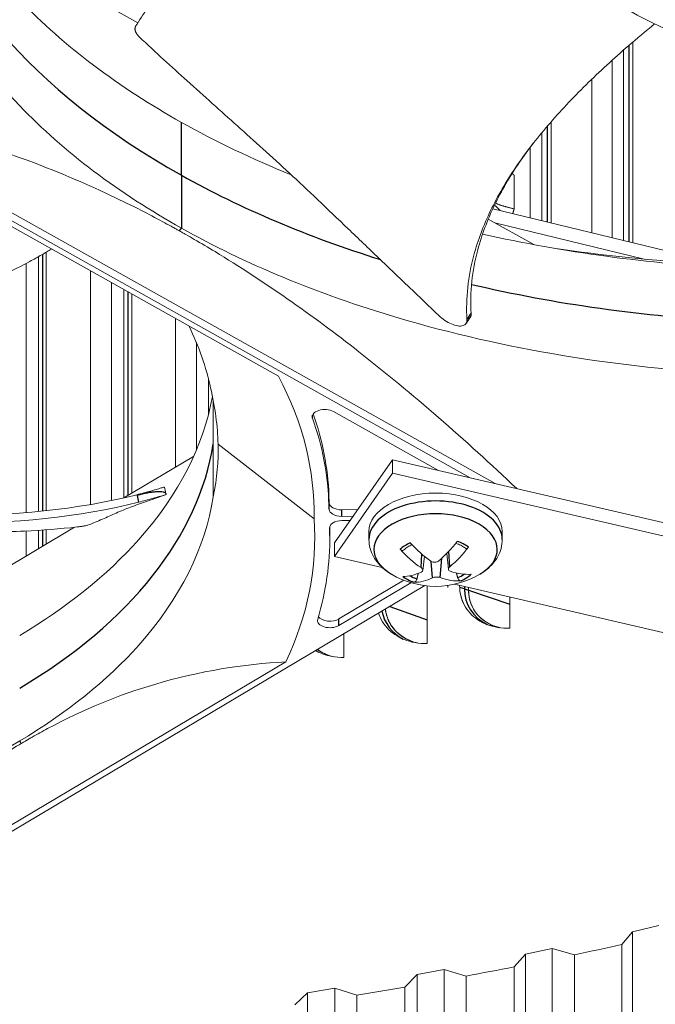
# Model space of a CAD drawing. Units: inches. Extents: x -48.4 to 34.4, y -12.5 to 35.4.
# Drawn here: x -27.7 to -26.1, y 16.1 to 18.5 of the extents above; entities that cross this region are included whole.
import ezdxf

# ---------------------------------------------------------------- set-up
doc = ezdxf.new("R2010")
doc.units = ezdxf.units.IN
doc.header["$MEASUREMENT"] = 0
doc.layers.add('Visible (ANSI)', color=7, linetype='Continuous', lineweight=5)
doc.layers.add('Visible Narrow (ANSI)', color=7, linetype='Continuous')

msp = doc.modelspace()

# ---------------------------------------------------------------- linework, layer by layer
at = {"layer": 'Visible (ANSI)'}
for p, q in [((-27.59648, 18.56995), (-27.37415, 18.44535)), ((-26.57179, 17.3462), (-28.52571, 18.44124)), ((-26.17831, 18.39889), (-26.17831, 17.91362)), ((-26.17816, 18.39902), (-26.17816, 17.91359)), ((-26.20075, 17.91908), (-26.20075, 18.37953)), ((-26.20073, 18.37955), (-26.20073, 17.91907)), ((-26.22885, 18.35456), (-26.22885, 17.92591)), ((-27.03478, 17.59162), (-28.35076, 18.32914)), ((-26.27779, 18.30888), (-26.27779, 17.93781)), ((-28.13163, 18.24023), (-26.51142, 17.33221)), ((-26.376, 18.20599), (-26.376, 17.96168)), ((-26.37585, 18.20616), (-26.37585, 17.96165)), ((-26.39795, 17.96702), (-26.39795, 18.18016)), ((-26.39793, 18.18019), (-26.39793, 17.96702)), ((-27.5607, 18.15121), (-27.5607, 18.15126)), ((-26.42632, 18.14457), (-26.42632, 18.14454)), ((-26.42632, 18.14439), (-26.42632, 17.97392)), ((-26.4652, 17.99581), (-26.4652, 18.07688)), ((-26.51674, 17.9959), (-25.95975, 17.86048)), ((-26.52772, 17.97098), (-26.41795, 17.90946)), ((-26.51175, 17.96203), (-26.15091, 17.8743)), ((-27.59545, 17.89097), (-27.59545, 17.26669)), ((-27.59531, 17.89105), (-27.59531, 17.2667)), ((-27.64371, 17.86407), (-27.64371, 17.2621)), ((-27.61416, 17.26477), (-27.61416, 17.88018)), ((-27.61415, 17.88019), (-27.61415, 17.26477)), ((-27.48879, 17.84606), (-27.48879, 17.28141)), ((-27.43763, 17.81739), (-27.43763, 17.29103)), ((-27.40823, 17.29743), (-27.40823, 17.80091)), ((-27.40822, 17.80091), (-27.40822, 17.29743)), ((-26.95271, 17.8024), (-26.95267, 17.80242)), ((-27.38894, 17.7901), (-27.38894, 17.30874)), ((-27.3888, 17.79002), (-27.3888, 17.30882)), ((-26.86197, 17.76959), (-26.86197, 17.76961)), ((-26.8617, 17.7695), (-26.8617, 17.76952)), ((-27.28351, 17.73102), (-27.28351, 17.37144)), ((-26.58109, 17.71933), (-26.58152, 17.71871)), ((-27.23264, 17.67304), (-27.23264, 17.41347)), ((-26.57287, 17.68658), (-26.57287, 17.6866)), ((-26.47572, 17.66522), (-26.47572, 17.66517)), ((-26.42632, 17.65549), (-26.42632, 17.65543)), ((-26.39795, 17.65017), (-26.39795, 17.65024)), ((-26.39793, 17.65024), (-26.39793, 17.65017)), ((-26.376, 17.64635), (-26.376, 17.64627)), ((-26.37585, 17.64632), (-26.37585, 17.64624)), ((-26.27779, 17.63066), (-26.27779, 17.63055)), ((-26.22885, 17.62387), (-26.22885, 17.62376)), ((-26.20075, 17.62016), (-26.20075, 17.62028)), ((-26.20073, 17.62028), (-26.20073, 17.62016)), ((-26.17831, 17.61758), (-26.17831, 17.61745)), ((-26.17816, 17.61756), (-26.17816, 17.61743)), ((-27.2034, 17.50033), (-27.2034, 17.58434)), ((-27.20339, 17.58429), (-27.20339, 17.50038)), ((-27.19198, 17.53271), (-27.19194, 17.42828)), ((-26.90193, 17.50618), (-26.648, 17.36386)), ((-27.19198, 17.30044), (-27.19194, 17.42828)), ((-27.18043, 17.42736), (-26.94858, 17.24721)), ((-27.40778, 17.29753), (-27.23951, 17.39762)), ((-26.75901, 17.3896), (-26.89873, 17.18868)), ((-25.36701, 17.06693), (-26.75901, 17.3896)), ((-26.75901, 17.35694), (-26.75901, 17.3896)), ((-26.75901, 17.35694), (-26.89873, 17.15602)), ((-25.36701, 17.03427), (-26.75901, 17.35694)), ((-27.30653, 17.30811), (-27.30598, 17.30566)), ((-26.91201, 17.28583), (-26.91248, 17.30403)), ((-26.91201, 17.27003), (-26.91248, 17.28822)), ((-26.8428, 17.2691), (-26.88156, 17.26877)), ((-27.2034, 17.24452), (-27.2034, 17.24525)), ((-27.20339, 17.2453), (-27.20339, 17.24457)), ((-26.85385, 17.2532), (-26.88156, 17.25297)), ((-28.24908, 16.79715), (-27.52706, 17.22659)), ((-26.91038, 17.20684), (-26.91085, 17.22503)), ((-26.91038, 17.22264), (-26.91052, 17.22787)), ((-26.8813, 17.24261), (-26.8611, 17.24278)), ((-27.64371, 17.21753), (-27.64371, 17.15721)), ((-27.61416, 17.17478), (-27.61416, 17.21909)), ((-27.61415, 17.21909), (-27.61415, 17.17479)), ((-27.59545, 17.22033), (-27.59545, 17.18591)), ((-27.59531, 17.22034), (-27.59531, 17.18599)), ((-26.91035, 17.20051), (-26.91035, 17.21632)), ((-26.81587, 17.19708), (-26.81587, 17.21614)), ((-26.49387, 17.19708), (-26.49387, 17.21614)), ((-26.89873, 17.15602), (-26.89873, 17.18868)), ((-27.23264, 17.1584), (-27.23264, 17.15805)), ((-26.89873, 17.15602), (-26.78375, 17.12937)), ((-26.68567, 17.12229), (-26.68198, 17.15665)), ((-26.62406, 17.12504), (-26.62817, 17.1633)), ((-26.68124, 17.08551), (-28.32438, 16.10821)), ((-26.73154, 17.09839), (-26.88862, 17.00496)), ((-26.71473, 17.09258), (-26.88862, 16.98916)), ((-26.67539, 17.08485), (-26.67539, 16.94561)), ((-26.62557, 17.0859), (-26.62557, 17.08075)), ((-26.60915, 17.08889), (-25.73975, 16.88737)), ((-26.59695, 17.08595), (-26.59695, 17.08607)), ((-26.59694, 17.08606), (-26.59694, 17.08592)), ((-26.57551, 17.0811), (-26.57551, 17.07474)), ((-26.57536, 17.08106), (-26.57536, 17.07469)), ((-27.28351, 17.05979), (-27.28351, 17.05968)), ((-26.47572, 17.05797), (-26.47572, 16.98251)), ((-26.87667, 16.96927), (-26.87667, 16.91175)), ((-27.3961, 16.91563), (-27.3961, 16.91563)), ((-27.38557, 16.92677), (-27.38557, 16.92676)), ((-28.29442, 16.14169), (-27.017, 16.90148)), ((-27.48879, 16.82979), (-27.48879, 16.82972)), ((-26.20519, 16.21832), (-26.17954, 16.24963)), ((-26.17954, 16.24963), (-26.1158, 16.26441)), ((-26.17954, 16.24963), (-26.17954, 15.56071)), ((-26.438, 16.19526), (-26.37341, 16.20874)), ((-26.37341, 16.20874), (-26.31908, 16.19404)), ((-26.37341, 16.20874), (-26.37341, 15.51982)), ((-26.20519, 15.53526), (-26.20519, 16.21832)), ((-26.46553, 16.16448), (-26.438, 16.19526)), ((-26.438, 16.19526), (-26.438, 15.50634)), ((-26.31908, 16.19404), (-26.31908, 15.51098)), ((-26.69959, 16.14612), (-26.63422, 16.1583)), ((-26.63422, 16.1583), (-26.58081, 16.1425)), ((-26.63422, 16.1583), (-26.63422, 15.46938)), ((-26.46553, 15.48142), (-26.46553, 16.16448)), ((-26.72896, 16.11592), (-26.69959, 16.14612)), ((-26.69959, 16.14612), (-26.69959, 15.4572)), ((-26.58081, 16.1425), (-26.58081, 15.45945)), ((-26.96398, 16.10229), (-26.89792, 16.11314)), ((-26.89792, 16.11314), (-26.8455, 16.09628)), ((-26.89792, 16.11314), (-26.89792, 15.42422)), ((-26.72896, 15.43286), (-26.72896, 16.11592)), ((-26.99517, 16.07269), (-26.96398, 16.10229)), ((-26.96398, 16.10229), (-26.96398, 15.41337)), ((-26.8455, 16.09628), (-26.8455, 15.41323))]:
    msp.add_line(p, q, dxfattribs=at)
msp.add_arc((-26.65487, 17.29314), 0.2093, 239.37991, 300.62009, dxfattribs=at)
for centre, major_axis, ratio, start_param, end_param in [((-29.00661, 20.39204), (-10.375, 0), 0.5773503, 2.5240622, 7.0879984), ((-29.00661, 20.39204), (-10.35, 0), 0.5773503, 2.5240622, 7.0816398), ((-29.00661, 20.39204), (10.5, 0), 0.5773503, 5.4460647, 8.6393798), ((-29.00661, 20.39204), (10.475, 0), 0.5773503, 5.4525984, 8.6393798), ((-29.00661, 18.04738), (-7.9625, 0), 0.5773503, 5.5140155, 11.7954555), ((-29.00661, 18.04738), (-7.9225, 0), 0.5773503, 5.5140155, 11.7954555), ((-26.65487, 17.94948), (-0.1719, 0), 0.5773503, 3.5804935, 3.7356769), ((-25.67429, 19.36843), (2.58865, 0.05798), 0.5842151, 4.4270673, 4.7149465), ((-28.95643, 17.23066), (2.00783, 0.0441), 0.5706868, 6.259151, 6.5649445), ((-26.92283, 17.49375), (-0.03, 0), 0.5773503, 3.9418584, 6.4848737), ((-28.07456, 17.32589), (1.15759, -0.14588), 0.743202, 0.1247854, 0.3574877), ((-28.07456, 17.34169), (1.15759, -0.14588), 0.743202, 0.1247854, 0.351177), ((-26.65487, 17.21614), (-0.161, 0), 0.5773503, 3.1415927, 6.2831853), ((-26.88201, 17.28609), (-0.03, 0), 0.5773503, 0.0149745, 1.5856639), ((-26.88201, 17.27028), (-0.03, 0), 0.5773503, 0.0149745, 1.5856639), ((-28.9564, 17.22929), (-2.00935, 0.04282), 0.5698397, 2.8888222, 3.1946157), ((-26.88085, 17.22529), (-0.03, 0), 0.5773503, 4.7272565, 6.2979459), ((-28.07001, 17.16504), (1.15633, 0.11712), 0.7489579, 6.2074738, 6.214725), ((-28.07001, 17.14924), (1.15633, 0.11712), 0.7489579, 5.9820227, 6.214725), ((-26.65419, 17.29353), (0.1045, -0.18134), 0.6731275, 5.0087428, 5.3493346), ((-26.65559, 17.29263), (-0.12094, 0.17082), 0.5379291, 1.8102044, 2.1507961), ((-26.65407, 17.29268), (-0.10478, -0.18118), 0.4728561, 0.9347422, 1.275334), ((-26.65562, 17.29348), (0.0863, 0.19068), 0.6120722, 4.0220591, 4.3626508), ((-26.65411, 17.29265), (-0.11408, -0.17547), 0.5114334, 0.3198625, 0.6604542), ((-26.65567, 17.29345), (-0.07633, -0.19488), 0.5734949, 0.2092521, 0.5498438), ((-26.65415, 17.2935), (0.09377, -0.18712), 0.6385679, 5.6875067, 6.0280985), ((-26.65554, 17.2926), (0.13058, -0.16356), 0.5724887, 5.5603341, 5.9009258), ((-26.44662, 17.11306), (-0.13849, -0.07502), 0.7792713, 5.883733, 6.2828905), ((-26.43915, 17.09929), (-0.12548, -0.06798), 0.7792713, 5.883733, 7.0121804), ((-26.91014, 17.01703), (-0.03, 0), 0.5773503, 0.3925234, 2.3710621), ((-26.6461, 17.07572), (-0.14131, -0.06954), 0.7854088, 6.1694726, 6.2829202), ((-26.63927, 17.06183), (-0.12805, -0.06302), 0.7854088, 6.0025213, 7.035853), ((-26.91014, 17.00122), (-0.03, 0), 0.5773503, 6.1112321, 8.6542474), ((-27.24888, 16.96787), (-0.13481, -0.04684), 0.8005492, 6.2296257, 6.2296405), ((-26.84102, 17.02743), (0.13047, 0.05783), 0.7910034, 3.5759948, 3.9172869), ((-29.00661, 20.49687), (7.9225, 0), 0.5773503, 5.0584846, 5.0738087), ((-29.00661, 20.49687), (7.9225, 0), 0.5773503, 5.023578, 5.0389021), ((-29.00661, 20.49687), (7.9225, 0), 0.5773503, 4.9886714, 5.0039955)]:
    msp.add_ellipse(centre, major_axis=major_axis, ratio=ratio, start_param=start_param, end_param=end_param, dxfattribs=at)
for points, knots in [([(-26.18692, 19.05175), (-26.18815, 19.05101), (-26.18939, 19.05027), (-26.19062, 19.04953), (-26.2543, 19.01108), (-26.30499, 18.96548), (-26.33899, 18.91602), (-26.37364, 18.86561), (-26.39091, 18.81127), (-26.38952, 18.75704), (-26.38812, 18.70281), (-26.36805, 18.64878), (-26.33082, 18.59899), (-26.29359, 18.5492), (-26.23923, 18.50371), (-26.17182, 18.46593), (-26.17055, 18.46522), (-26.16927, 18.46451), (-26.16798, 18.4638), (-26.10138, 18.42703), (-26.02241, 18.39777), (-25.93675, 18.37814), (-25.84944, 18.35813), (-25.7553, 18.34816), (-25.66137, 18.34896), (-25.56744, 18.34977), (-25.47385, 18.36135), (-25.38763, 18.38286), (-25.34452, 18.39362), (-25.30324, 18.40682), (-25.26458, 18.42221), (-25.22593, 18.43761), (-25.1899, 18.4552), (-25.15719, 18.47466)], [-2.2541491, -2.2541491, -2.2541491, -2.2541491, -2.2488118, -2.2488118, -2.2488118, -1.9723835, -1.9723835, -1.9723835, -1.6906122, -1.6906122, -1.6906122, -1.4088432, -1.4088432, -1.4088432, -1.1270746, -1.1270746, -1.1270746, -1.1217433, -1.1217433, -1.1217433, -0.8453158, -0.8453158, -0.8453158, -0.5635492, -0.5635492, -0.5635492, -0.2817758, -0.2817758, -0.2817758, -0.1408879, -0.1408879, -0.1408879, 0, 0, 0, 0]), ([(-27.085, 18.7223), (-27.094, 18.7168), (-27.12421, 18.69774), (-27.16263, 18.67077), (-27.1999, 18.64147), (-27.253, 18.59652), (-27.31806, 18.52841), (-27.36183, 18.466), (-27.37944, 18.43669)], [-0.6061816, -0.6061816, -0.6061816, -0.6061816, -0.56704991, -0.47254159, -0.42528743, -0.37803327, -0.18901664, -0.0211877, -0.0211877, -0.0211877, -0.0211877]), ([(-27.26866, 17.94899), (-27.42024, 18.03399), (-27.55307, 18.13348), (-27.65919, 18.24455), (-27.79789, 18.38971), (-27.88448, 18.54821), (-27.9179, 18.70794)], [-2.7936965, -2.7936965, -2.7936965, -2.7936965, -2.0638841, -2.0638841, -2.0638841, -1.1100546, -1.1100546, -1.1100546, -1.1100546]), ([(-27.26866, 18.20454), (-27.42024, 18.28953), (-27.55307, 18.38903), (-27.65919, 18.50009), (-27.66889, 18.51024), (-27.67833, 18.52045), (-27.68752, 18.53073)], [-2.7936965, -2.7936965, -2.7936965, -2.7936965, -2.06388411, -2.06388411, -2.06388411, -1.99719988, -1.99719988, -1.99719988, -1.99719988]), ([(-27.37944, 18.43669), (-27.37966, 18.43634), (-27.37985, 18.43597), (-27.38002, 18.43559), (-27.3802, 18.4352), (-27.38035, 18.4348), (-27.38049, 18.43439), (-27.38062, 18.43397), (-27.38073, 18.43354), (-27.38082, 18.4331), (-27.38091, 18.43265), (-27.38098, 18.43219), (-27.38102, 18.43173), (-27.38106, 18.43125), (-27.38108, 18.43077), (-27.38107, 18.43028), (-27.38107, 18.42978), (-27.38104, 18.42928), (-27.38098, 18.42877), (-27.38092, 18.42825), (-27.38084, 18.42773), (-27.38073, 18.4272), (-27.38062, 18.42667), (-27.38049, 18.42614), (-27.38033, 18.4256), (-27.38017, 18.42506), (-27.37998, 18.42451), (-27.37977, 18.42396), (-27.37956, 18.42342), (-27.37933, 18.42287), (-27.37907, 18.42232), (-27.37882, 18.42177), (-27.37853, 18.42122), (-27.37823, 18.42067), (-27.37793, 18.42012), (-27.37761, 18.41958), (-27.37726, 18.41903), (-27.37692, 18.41849), (-27.37656, 18.41796), (-27.37617, 18.41742), (-27.37579, 18.4169), (-27.3754, 18.41637), (-27.37498, 18.41585), (-27.37457, 18.41534), (-27.37414, 18.41484), (-27.37369, 18.41434), (-27.37326, 18.41384), (-27.3728, 18.41336), (-27.37233, 18.41287), (-27.37187, 18.4124), (-27.37139, 18.41194), (-27.37091, 18.41148)], [-0.037237658, -0.037237658, -0.037237658, -0.037237658, -0.035163436, -0.035163436, -0.035163436, -0.033047847, -0.033047847, -0.033047847, -0.030895052, -0.030895052, -0.030895052, -0.028709728, -0.028709728, -0.028709728, -0.026497035, -0.026497035, -0.026497035, -0.024262561, -0.024262561, -0.024262561, -0.022012245, -0.022012245, -0.022012245, -0.019752285, -0.019752285, -0.019752285, -0.017489049, -0.017489049, -0.017489049, -0.015228956, -0.015228956, -0.015228956, -0.012978379, -0.012978379, -0.012978379, -0.01074353, -0.01074353, -0.01074353, -0.008530366, -0.008530366, -0.008530366, -0.006344494, -0.006344494, -0.006344494, -0.004191097, -0.004191097, -0.004191097, -0.002074876, -0.002074876, -0.002074876, 0, 0, 0, 0]), ([(-26.57918, 17.72835), (-26.5824, 17.78009), (-26.57199, 17.86921), (-26.5254, 17.99199), (-26.46401, 18.097), (-26.38539, 18.19825), (-26.29329, 18.29612), (-26.20509, 18.37691), (-26.14748, 18.4249), (-26.12592, 18.44234)], [0.1106744, 0.1106744, 0.1106744, 0.1106744, 0.3780333, 0.5670499, 0.7560665, 0.9450832, 1.1340998, 1.3231165, 1.4327594, 1.4327594, 1.4327594, 1.4327594]), ([(-27.37091, 18.41148), (-27.3303, 18.37352), (-27.29233, 18.3388), (-27.2555, 18.30549), (-27.23483, 18.28679), (-27.21451, 18.26853), (-27.1943, 18.2504), (-27.17408, 18.23226), (-27.15396, 18.21424), (-27.13368, 18.19602), (-27.11339, 18.1778), (-27.09295, 18.15938), (-27.07206, 18.14042), (-27.05117, 18.12146), (-27.02985, 18.10196), (-27.00787, 18.08165), (-26.98588, 18.06133), (-26.96324, 18.0402), (-26.93952, 18.01775), (-26.9158, 17.9953), (-26.891, 17.97153), (-26.86629, 17.94785), (-26.84157, 17.92418), (-26.81694, 17.9006), (-26.79229, 17.877), (-26.76763, 17.8534), (-26.74295, 17.82977), (-26.71828, 17.80615), (-26.69446, 17.78333), (-26.67064, 17.76053), (-26.64682, 17.73772)], [-0.92018523, -0.92018523, -0.92018523, -0.92018523, -0.78104286, -0.78104286, -0.78104286, -0.70293858, -0.70293858, -0.70293858, -0.62483429, -0.62483429, -0.62483429, -0.54673001, -0.54673001, -0.54673001, -0.46862572, -0.46862572, -0.46862572, -0.39052143, -0.39052143, -0.39052143, -0.31241715, -0.31241715, -0.31241715, -0.23431286, -0.23431286, -0.23431286, -0.15620857, -0.15620857, -0.15620857, -0.08078383, -0.08078383, -0.08078383, -0.08078383]), ([(-28.13163, 18.24023), (-27.99283, 18.21809), (-27.85102, 18.18496), (-27.59142, 18.09707), (-27.47608, 18.0486), (-27.34222, 17.97969), (-27.32557, 17.97089), (-27.30212, 17.9582), (-27.29534, 17.9545), (-27.28592, 17.94929), (-27.28328, 17.94783), (-27.27819, 17.945), (-27.27574, 17.94363), (-27.2733, 17.94226)], [-3.1133879, -3.1133879, -3.1133879, -3.1133879, -1.5487415, -1.5487415, -0.3030108, -0.3030108, -0.1260617, -0.1260617, -0.0540165, -0.0540165, -0.0259844, -0.0259844, -0.000001, -0.000001, -0.000001, -0.000001]), ([(-26.56902, 17.74308), (-26.57243, 17.79429), (-26.56241, 17.88266), (-26.51634, 18.00451), (-26.46632, 18.08982), (-26.43056, 18.13899), (-26.41887, 18.15419)], [0.1119019, 0.1119019, 0.1119019, 0.1119019, 0.37803327, 0.56704991, 0.75606654, 0.84167806, 0.84167806, 0.84167806, 0.84167806]), ([(-26.4589, 17.32003), (-26.58365, 17.43794), (-26.71079, 17.54931), (-26.95517, 17.7405), (-27.07052, 17.82131), (-27.20438, 17.90243), (-27.22103, 17.91231), (-27.24447, 17.92589), (-27.25125, 17.92979), (-27.26068, 17.93515), (-27.26332, 17.93664), (-27.2684, 17.93951), (-27.27085, 17.94089), (-27.2733, 17.94226)], [0.1645214, 0.1645214, 0.1645214, 0.1645214, 1.5628305, 1.5628305, 2.8071155, 2.8071155, 2.9838592, 2.9838592, 3.0558208, 3.0558208, 3.0838204, 3.0838204, 3.1097736, 3.1097736, 3.1097736, 3.1097736]), ([(-27.26866, 17.94899), (-27.117, 17.86404), (-26.9408, 17.79035), (-26.74535, 17.73241), (-26.48992, 17.65668), (-26.21293, 17.61142), (-25.9354, 17.59688)], [-2.7936965, -2.7936965, -2.7936965, -2.7936965, -2.0638841, -2.0638841, -2.0638841, -1.1100546, -1.1100546, -1.1100546, -1.1100546]), ([(-27.93702, 17.75109), (-27.89988, 17.76104), (-27.83978, 17.77933), (-27.76001, 17.80939), (-27.69549, 17.83762), (-27.64465, 17.86316), (-27.60754, 17.88378), (-27.59034, 17.89395), (-27.58261, 17.89864)], [-0.90142338, -0.90142338, -0.90142338, -0.90142338, -0.75606654, -0.66155823, -0.56704991, -0.47254159, -0.42528743, -0.38560816, -0.38560816, -0.38560816, -0.38560816]), ([(-26.64682, 17.73772), (-26.64252, 17.7336), (-26.6377, 17.72974), (-26.62748, 17.72288), (-26.62216, 17.71994), (-26.61149, 17.71534), (-26.60623, 17.71377), (-26.59665, 17.71235), (-26.5924, 17.71253), (-26.58558, 17.71461), (-26.583, 17.71644), (-26.57968, 17.7215), (-26.57895, 17.72468), (-26.57918, 17.72835)], [-0.28606759, -0.28606759, -0.28606759, -0.28606759, -0.23922671, -0.23922671, -0.19198712, -0.19198712, -0.14303533, -0.14303533, -0.09407908, -0.09407908, -0.04687533, -0.04687533, -0.00001269, -0.00001269, -0.00001269, -0.00001269]), ([(-26.57135, 17.73333), (-26.57128, 17.73344), (-26.5712, 17.73355), (-26.56949, 17.7362), (-26.56877, 17.73939), (-26.56902, 17.74308)], [0.237142332, 0.237142332, 0.237142332, 0.237142332, 0.239223644, 0.239223644, 0.286124369, 0.286124369, 0.286124369, 0.286124369]), ([(-27.65938, 16.96542), (-27.54658, 17.03254), (-27.44873, 17.11052), (-27.3718, 17.19702), (-27.27476, 17.30613), (-27.2154, 17.42413), (-27.19397, 17.54265)], [-2.7936965, -2.7936965, -2.7936965, -2.7936965, -2.0638845, -2.0638845, -2.0638845, -1.1433304, -1.1433304, -1.1433304, -1.1433304]), ([(-27.31, 17.3236), (-27.31001, 17.32361), (-27.31006, 17.3236), (-27.31071, 17.32346), (-27.31238, 17.32297), (-27.31791, 17.32133), (-27.32175, 17.32018), (-27.33114, 17.31742), (-27.3366, 17.31584), (-27.34811, 17.3126), (-27.35397, 17.311), (-27.36547, 17.30793), (-27.37099, 17.30649), (-27.37628, 17.30514), (-27.37636, 17.30512), (-27.37645, 17.30512)], [0.03001148, 0.03001148, 0.03001148, 0.03001148, 0.04104553, 0.04104553, 0.09096137, 0.09096137, 0.14165474, 0.14165474, 0.19198398, 0.19198398, 0.23861806, 0.23861806, 0.28280997, 0.28280997, 0.28354557, 0.28354557, 0.28354557, 0.28354557]), ([(-27.37645, 17.30512), (-27.51895, 17.26872), (-27.67922, 17.25432), (-27.93388, 17.25457), (-28.03057, 17.25986), (-28.20818, 17.27596), (-28.28959, 17.28585), (-28.37021, 17.29792)], [0.1009732, 0.1009732, 0.1009732, 0.1009732, 0.5799098, 0.5799098, 0.8698647, 0.8698647, 1.1175339, 1.1175339, 1.1175339, 1.1175339]), ([(-27.65938, 16.71034), (-27.54658, 16.77747), (-27.44873, 16.85545), (-27.3718, 16.94195), (-27.27125, 17.055), (-27.21116, 17.1776), (-27.1918, 17.30043)], [-2.7936965, -2.7936965, -2.7936965, -2.7936965, -2.0638845, -2.0638845, -2.0638845, -1.1100546, -1.1100546, -1.1100546, -1.1100546]), ([(-27.49455, 17.23169), (-27.49004, 17.2334), (-27.48561, 17.23514), (-27.48126, 17.23691), (-27.47541, 17.23929), (-27.46969, 17.24171), (-27.46406, 17.24415), (-27.45843, 17.2466), (-27.45288, 17.24907), (-27.44735, 17.25155), (-27.44182, 17.25403), (-27.43631, 17.25652), (-27.43074, 17.259), (-27.42517, 17.26147), (-27.41955, 17.26393), (-27.41381, 17.26635), (-27.40807, 17.26878), (-27.40221, 17.27117), (-27.39619, 17.27351), (-27.39017, 17.27585), (-27.38399, 17.27815), (-27.37759, 17.28037), (-27.37439, 17.28147), (-27.37113, 17.28256), (-27.36789, 17.28365), (-27.36464, 17.28473), (-27.3614, 17.28581), (-27.35825, 17.2869), (-27.35509, 17.28799), (-27.35202, 17.28909), (-27.34895, 17.29019), (-27.34589, 17.29129), (-27.34283, 17.29239), (-27.33977, 17.29349), (-27.3367, 17.29459), (-27.33364, 17.29569), (-27.33058, 17.29679), (-27.32751, 17.29789), (-27.32445, 17.29898), (-27.32138, 17.30008), (-27.31832, 17.30118), (-27.31525, 17.30228), (-27.31219, 17.30338), (-27.31054, 17.30397), (-27.3089, 17.30457), (-27.30725, 17.30516)], [-0.91723667, -0.91723667, -0.91723667, -0.91723667, -0.85914706, -0.85914706, -0.85914706, -0.78104279, -0.78104279, -0.78104279, -0.70293851, -0.70293851, -0.70293851, -0.62483423, -0.62483423, -0.62483423, -0.54672995, -0.54672995, -0.54672995, -0.46862568, -0.46862568, -0.46862568, -0.3905214, -0.3905214, -0.3905214, -0.35146926, -0.35146926, -0.35146926, -0.31241712, -0.31241712, -0.31241712, -0.27336498, -0.27336498, -0.27336498, -0.23431284, -0.23431284, -0.23431284, -0.19526071, -0.19526071, -0.19526071, -0.15620857, -0.15620857, -0.15620857, -0.11715643, -0.11715643, -0.11715643, -0.09615487, -0.09615487, -0.09615487, -0.09615487]), ([(-27.30725, 17.30516), (-27.30609, 17.30557), (-27.30573, 17.30574), (-27.30665, 17.30554), (-27.30831, 17.30505), (-27.31379, 17.30342), (-27.31762, 17.30227), (-27.32699, 17.29951), (-27.33244, 17.29793), (-27.34394, 17.29469), (-27.3498, 17.29308), (-27.3613, 17.28999), (-27.36682, 17.28855), (-27.37211, 17.2872), (-27.37219, 17.28718), (-27.37228, 17.28718)], [-0.28327352, -0.28327352, -0.28327352, -0.28327352, -0.24230584, -0.24230584, -0.19243293, -0.19243293, -0.14176195, -0.14176195, -0.09145236, -0.09145236, -0.04483987, -0.04483987, -0.00068739, -0.00068739, 0, 0, 0, 0]), ([(-27.37228, 17.28718), (-27.5158, 17.25039), (-27.67688, 17.23583), (-27.93291, 17.23595), (-28.03005, 17.24123), (-28.20812, 17.2574), (-28.28953, 17.26732), (-28.37022, 17.27957)], [0.1003886, 0.1003886, 0.1003886, 0.1003886, 0.5799098, 0.5799098, 0.8698647, 0.8698647, 1.1162302, 1.1162302, 1.1162302, 1.1162302]), ([(-28.05537, 17.24419), (-28.04682, 17.24265), (-28.01351, 17.23692), (-27.95455, 17.22858), (-27.89085, 17.22228), (-27.83969, 17.21879), (-27.76287, 17.2151), (-27.65487, 17.21526), (-27.56228, 17.2225), (-27.52047, 17.22733)], [-0.69433855, -0.69433855, -0.69433855, -0.69433855, -0.66155823, -0.56704991, -0.47254159, -0.42528743, -0.37803327, -0.18901664, -0.02745723, -0.02745723, -0.02745723, -0.02745723]), ([(-27.52047, 17.22733), (-27.51746, 17.22769), (-27.51451, 17.22806), (-27.5088, 17.22885), (-27.5061, 17.22927), (-27.50138, 17.23007), (-27.49938, 17.23045), (-27.49631, 17.23114), (-27.49521, 17.23144), (-27.49455, 17.23169)], [-0.095613755, -0.095613755, -0.095613755, -0.095613755, -0.072336558, -0.072336558, -0.04779483, -0.04779483, -0.023372061, -0.023372061, 0, 0, 0, 0]), ([(-26.76147, 17.11302), (-26.76739, 17.11653), (-26.77303, 17.1204), (-26.78361, 17.12899), (-26.78857, 17.13371), (-26.79755, 17.14409), (-26.80159, 17.14975), (-26.80838, 17.16202), (-26.81112, 17.16863), (-26.81487, 17.18252), (-26.81587, 17.1898), (-26.81587, 17.19708)], [1.63809457, 1.63809457, 1.63809457, 1.63809457, 1.79269038, 1.79269038, 1.94728619, 1.94728619, 2.10188201, 2.10188201, 2.25647782, 2.25647782, 2.41107363, 2.41107363, 2.41107363, 2.41107363]), ([(-26.49387, 17.19708), (-26.49387, 17.1898), (-26.49486, 17.18252), (-26.49861, 17.16863), (-26.50135, 17.16202), (-26.50814, 17.14975), (-26.51218, 17.14409), (-26.52117, 17.13371), (-26.52612, 17.12899), (-26.53671, 17.1204), (-26.54235, 17.11653), (-26.54826, 17.11302)], [5.55266628, 5.55266628, 5.55266628, 5.55266628, 5.7072621, 5.7072621, 5.86185791, 5.86185791, 6.01645372, 6.01645372, 6.17104954, 6.17104954, 6.32564535, 6.32564535, 6.32564535, 6.32564535]), ([(-26.73211, 17.1714), (-26.73233, 17.17118), (-26.73257, 17.17099), (-26.7334, 17.1705), (-26.73421, 17.1703), (-26.7357, 17.17033), (-26.73664, 17.17058), (-26.73821, 17.17134), (-26.73913, 17.17199), (-26.74003, 17.17287), (-26.74023, 17.17307), (-26.74042, 17.17329)], [0.07437557, 0.07437557, 0.07437557, 0.07437557, 0.077552899, 0.077552899, 0.085291702, 0.085291702, 0.093119315, 0.093119315, 0.100952605, 0.100952605, 0.10310944, 0.10310944, 0.10310944, 0.10310944]), ([(-26.73211, 17.17139), (-26.73099, 17.17248), (-26.7298, 17.17355), (-26.72723, 17.17566), (-26.72587, 17.1767), (-26.72298, 17.17872), (-26.72145, 17.1797), (-26.71825, 17.18161), (-26.71658, 17.18253), (-26.71397, 17.18386), (-26.7131, 17.18428), (-26.71221, 17.1847)], [2.94380361, 2.94380361, 2.94380361, 2.94380361, 3.02273163, 3.02273163, 3.10165964, 3.10165964, 3.18058766, 3.18058766, 3.25951568, 3.25951568, 3.29834101, 3.29834101, 3.29834101, 3.29834101]), ([(-26.60603, 17.18825), (-26.60485, 17.18781), (-26.60369, 17.18736), (-26.60063, 17.18612), (-26.59877, 17.1853), (-26.59518, 17.18358), (-26.59345, 17.18269), (-26.59014, 17.18083), (-26.58855, 17.17987), (-26.58554, 17.1779), (-26.58411, 17.17688), (-26.58277, 17.17584)], [4.5478972, 4.5478972, 4.5478972, 4.5478972, 4.5945976, 4.5945976, 4.67343213, 4.67343213, 4.75226666, 4.75226666, 4.8311012, 4.8311012, 4.90993573, 4.90993573, 4.90993573, 4.90993573]), ([(-26.57555, 17.17852), (-26.57572, 17.17829), (-26.5759, 17.17807), (-26.57671, 17.17714), (-26.57753, 17.17643), (-26.57895, 17.17558), (-26.5798, 17.17527), (-26.58115, 17.17515), (-26.58189, 17.1753), (-26.58254, 17.17568), (-26.58266, 17.17576), (-26.58277, 17.17585)], [0.021217555, 0.021217555, 0.021217555, 0.021217555, 0.02337439, 0.02337439, 0.03120768, 0.03120768, 0.039035293, 0.039035293, 0.046774096, 0.046774096, 0.048398297, 0.048398297, 0.048398297, 0.048398297]), ([(-26.69018, 17.12913), (-26.68897, 17.12832), (-26.68787, 17.12736), (-26.6863, 17.12535), (-26.68584, 17.12431), (-26.68556, 17.12243), (-26.68573, 17.12147), (-26.68675, 17.11979), (-26.68759, 17.11907), (-26.68878, 17.11845), (-26.68896, 17.11836), (-26.68915, 17.11828)], [0, 0, 0, 0, 0.012351042, 0.012351042, 0.024702084, 0.024702084, 0.037028418, 0.037028418, 0.049354751, 0.049354751, 0.05144155, 0.05144155, 0.05144155, 0.05144155]), ([(-26.64739, 17.1452), (-26.64843, 17.14429), (-26.64979, 17.14348), (-26.65285, 17.14234), (-26.65454, 17.14201), (-26.65777, 17.14183), (-26.65951, 17.14197), (-26.66278, 17.14277), (-26.66431, 17.14341), (-26.66576, 17.14432), (-26.66597, 17.14446), (-26.66617, 17.1446)], [0, 0, 0, 0, 0.012351042, 0.012351042, 0.024702084, 0.024702084, 0.037028418, 0.037028418, 0.049354751, 0.049354751, 0.05144155, 0.05144155, 0.05144155, 0.05144155]), ([(-26.61955, 17.12049), (-26.62077, 17.12089), (-26.62186, 17.1215), (-26.62343, 17.12302), (-26.6239, 17.12394), (-26.62417, 17.12578), (-26.624, 17.12683), (-26.62299, 17.12893), (-26.62214, 17.12997), (-26.62095, 17.13103), (-26.62077, 17.13118), (-26.62059, 17.13133)], [0, 0, 0, 0, 0.012351042, 0.012351042, 0.024702084, 0.024702084, 0.037028418, 0.037028418, 0.049354751, 0.049354751, 0.05144155, 0.05144155, 0.05144155, 0.05144155]), ([(-26.70005, 17.10176), (-26.70025, 17.10093), (-26.70055, 17.10003), (-26.7013, 17.09835), (-26.7019, 17.09733), (-26.70306, 17.09583), (-26.70382, 17.0951), (-26.70515, 17.09419), (-26.70594, 17.09386), (-26.70675, 17.09374), (-26.70694, 17.09373), (-26.70712, 17.09373)], [0.071286723, 0.071286723, 0.071286723, 0.071286723, 0.077552899, 0.077552899, 0.085291702, 0.085291702, 0.093119315, 0.093119315, 0.100952605, 0.100952605, 0.10310944, 0.10310944, 0.10310944, 0.10310944]), ([(-26.66235, 17.10442), (-26.6613, 17.10492), (-26.65994, 17.10538), (-26.65689, 17.10604), (-26.65519, 17.10624), (-26.65197, 17.10639), (-26.65022, 17.10633), (-26.64695, 17.10595), (-26.64542, 17.10563), (-26.64397, 17.10516), (-26.64377, 17.10509), (-26.64356, 17.10502)], [0, 0, 0, 0, 0.012351042, 0.012351042, 0.024702084, 0.024702084, 0.037028418, 0.037028418, 0.049354751, 0.049354751, 0.05144155, 0.05144155, 0.05144155, 0.05144155]), ([(-26.59356, 17.09733), (-26.59376, 17.09732), (-26.59396, 17.09732), (-26.59487, 17.09738), (-26.59576, 17.09766), (-26.59724, 17.09848), (-26.59811, 17.09916), (-26.59942, 17.10058), (-26.60011, 17.10156), (-26.60097, 17.10319), (-26.60132, 17.10407), (-26.60156, 17.10488)], [0.021217555, 0.021217555, 0.021217555, 0.021217555, 0.02337439, 0.02337439, 0.03120768, 0.03120768, 0.039035293, 0.039035293, 0.046774096, 0.046774096, 0.053040273, 0.053040273, 0.053040273, 0.053040273]), ([(-26.47572, 16.98251), (-26.48545, 16.98226), (-26.49515, 16.98289), (-26.52287, 16.98748), (-26.53971, 16.99421), (-26.56632, 17.01207), (-26.57787, 17.0244), (-26.59318, 17.05327), (-26.59695, 17.0698), (-26.59695, 17.08595)], [0.67759587, 0.67759587, 0.67759587, 0.67759587, 0.75364919, 0.75364919, 0.90436374, 0.90436374, 1.05505656, 1.05505656, 1.20574937, 1.20574937, 1.20574937, 1.20574937]), ([(-26.57551, 17.07474), (-26.57551, 17.06013), (-26.57212, 17.04516), (-26.55836, 17.01897), (-26.54799, 17.00775), (-26.52606, 16.99272), (-26.51386, 16.98723), (-26.50044, 16.98384)], [1.11281254, 1.11281254, 1.11281254, 1.11281254, 1.24920017, 1.24920017, 1.38558781, 1.38558781, 1.49969959, 1.49969959, 1.49969959, 1.49969959]), ([(-26.67539, 16.94561), (-26.68521, 16.9455), (-26.69498, 16.94629), (-26.72294, 16.95129), (-26.73992, 16.95828), (-26.76675, 16.97655), (-26.77839, 16.98906), (-26.78876, 17.00861), (-26.79095, 17.01385), (-26.79268, 17.01922)], [0.67759587, 0.67759587, 0.67759587, 0.67759587, 0.75364919, 0.75364919, 0.90436374, 0.90436374, 1.05505656, 1.05505656, 1.10682254, 1.10682254, 1.10682254, 1.10682254]), ([(-26.77613, 17.02907), (-26.7749, 17.01782), (-26.77166, 17.00664), (-26.75941, 16.98333), (-26.74895, 16.97196), (-26.72708, 16.95675), (-26.71511, 16.95117), (-26.70194, 16.94757)], [1.1447393, 1.1447393, 1.1447393, 1.1447393, 1.24920017, 1.24920017, 1.38558781, 1.38558781, 1.49710319, 1.49710319, 1.49710319, 1.49710319]), ([(-26.87667, 16.91175), (-26.88657, 16.91179), (-26.89642, 16.91273), (-26.9202, 16.91731), (-26.93359, 16.92221), (-26.94515, 16.92855)], [0.67759587, 0.67759587, 0.67759587, 0.67759587, 0.75364919, 0.75364919, 0.86909046, 0.86909046, 0.86909046, 0.86909046]), ([(-26.94035, 16.9314), (-26.94002, 16.93115), (-26.93969, 16.93092), (-26.92972, 16.92388), (-26.91805, 16.91825), (-26.90522, 16.91444)], [1.38181023, 1.38181023, 1.38181023, 1.38181023, 1.38558781, 1.38558781, 1.4939769, 1.4939769, 1.4939769, 1.4939769]), ([(-27.017, 16.90148), (-27.11887, 16.89568), (-27.22462, 16.87944), (-27.41844, 16.82185), (-27.50431, 16.78705), (-27.60442, 16.73363), (-27.61682, 16.7268), (-27.63426, 16.71687), (-27.63931, 16.71396), (-27.64632, 16.70987), (-27.64829, 16.70872), (-27.65207, 16.70649), (-27.65389, 16.70541), (-27.65571, 16.70433)], [0, 0, 0, 0, 1.2260763, 1.2260763, 2.1853511, 2.1853511, 2.3207923, 2.3207923, 2.3759229, 2.3759229, 2.3973728, 2.3973728, 2.4172545, 2.4172545, 2.4172545, 2.4172545]), ([(-27.65938, 16.71034), (-27.77223, 16.64325), (-27.90434, 16.58447), (-28.05181, 16.5375), (-28.24454, 16.47611), (-28.455, 16.43779), (-28.66708, 16.42296)], [-2.7936965, -2.7936965, -2.7936965, -2.7936965, -2.0638845, -2.0638845, -2.0638845, -1.1100546, -1.1100546, -1.1100546, -1.1100546]), ([(-28.29442, 16.14169), (-28.19256, 16.25706), (-28.0868, 16.36664), (-27.89299, 16.5396), (-27.80711, 16.60695), (-27.707, 16.67262), (-27.69461, 16.68053), (-27.67716, 16.69135), (-27.67212, 16.69445), (-27.6651, 16.6987), (-27.66314, 16.69988), (-27.65935, 16.70215), (-27.65753, 16.70324), (-27.65571, 16.70433)], [-2.4217098, -2.4217098, -2.4217098, -2.4217098, -1.1933742, -1.1933742, -0.2323318, -0.2323318, -0.0966409, -0.0966409, -0.0414087, -0.0414087, -0.0199193, -0.0199193, -0.000001, -0.000001, -0.000001, -0.000001])]:
    msp.add_open_spline(points, degree=3, knots=knots, dxfattribs=at)
for points in [[(-26.12591, 18.44233), (-26.12845, 18.44029), (-26.13099, 18.43823), (-26.13352, 18.43617)], [(-27.2685, 18.20445), (-27.18713, 18.15888), (-27.09871, 18.11655), (-27.00404, 18.07816)], [(-26.54141, 17.93491), (-26.34536, 17.8907), (-26.14053, 17.86317), (-25.9354, 17.85243)], [(-27.23248, 17.92936), (-27.23244, 17.92928), (-27.2324, 17.92921), (-27.23237, 17.92913)], [(-26.57135, 17.73333), (-26.5746, 17.72866), (-26.57785, 17.72399), (-26.58109, 17.71933)], [(-27.25053, 17.71247), (-27.22642, 17.66328), (-27.20908, 17.6133), (-27.19856, 17.56317)], [(-27.19856, 17.56317), (-27.18711, 17.51542), (-27.18152, 17.47137), (-27.18043, 17.42736)], [(-27.19195, 17.45475), (-27.19194, 17.45476), (-27.19194, 17.45477), (-27.19194, 17.45478)], [(-27.1918, 17.30043), (-27.18274, 17.34569), (-27.17933, 17.38647), (-27.18043, 17.42736)], [(-27.31, 17.3236), (-27.30884, 17.31843), (-27.30768, 17.31327), (-27.30653, 17.30811)], [(-27.19741, 17.27001), (-27.19749, 17.26993), (-27.19757, 17.26986), (-27.19765, 17.26979)], [(-27.49, 16.82872), (-27.49003, 16.82872), (-27.49006, 16.82873), (-27.49008, 16.82873)]]:
    msp.add_open_spline(points, degree=3, dxfattribs=at)
for points, weights in [([(-26.4652, 18.07688), (-26.46767, 18.079), (-26.47009, 18.08104)], [1, 1.00231853829, 1.00435381265]), ([(-26.51031, 18.00936), (-26.48911, 18.00093), (-26.4652, 17.99581)], [1.01815155841, 1.02293631519, 1]), ([(-26.4652, 17.99581), (-26.46688, 17.98978), (-26.4685, 17.98417)], [1, 1.00521512143, 1.00899709311]), ([(-26.70005, 17.10176), (-26.69843, 17.10868), (-26.69693, 17.11513)], [1.00365915768, 1.0065572068, 1.00812978318]), ([(-26.60477, 17.1163), (-26.60321, 17.11077), (-26.60156, 17.10488)], [1.00767573977, 1.00616159411, 1.00365917713])]:
    msp.add_rational_spline(points, weights, degree=2, dxfattribs=at)
at = {"layer": 'Visible Narrow (ANSI)'}
for p, q in [((-26.18831, 18.39033), (-26.18831, 17.91605)), ((-27.2685, 18.07686), (-27.2685, 18.20463)), ((-26.38585, 18.19456), (-26.38585, 17.96408)), ((-27.2685, 18.07686), (-27.2685, 17.94909)), ((-27.2733, 17.94226), (-27.26866, 17.94899)), ((-27.60431, 17.8858), (-27.60431, 17.26575)), ((-26.98636, 17.81549), (-26.98631, 17.81553)), ((-27.39799, 17.79517), (-27.39799, 17.30336)), ((-26.38585, 17.64808), (-26.38585, 17.648)), ((-26.18831, 17.61876), (-26.18831, 17.61864)), ((-26.95222, 17.49028), (-26.95222, 17.49722)), ((-27.37645, 17.30511), (-27.37612, 17.30367)), ((-27.37612, 17.30367), (-27.37228, 17.28718)), ((-26.91248, 17.28822), (-26.91248, 17.30403)), ((-26.91201, 17.27003), (-26.91201, 17.28583)), ((-26.88156, 17.25297), (-26.88156, 17.26877)), ((-26.91085, 17.22503), (-26.91085, 17.22554)), ((-26.91038, 17.20684), (-26.91038, 17.22264)), ((-27.60431, 17.21972), (-27.60431, 17.18064)), ((-26.69018, 17.12913), (-26.68803, 17.16172)), ((-26.64356, 17.10502), (-26.64027, 17.15153)), ((-26.62059, 17.13133), (-26.62334, 17.16836)), ((-26.66235, 17.10442), (-26.66548, 17.14414)), ((-26.59694, 17.08592), (-26.59695, 17.08595)), ((-26.58521, 17.08335), (-26.58521, 17.07805)), ((-26.58521, 17.07805), (-26.57551, 17.07474)), ((-26.57536, 17.07469), (-26.47572, 17.04071)), ((-26.76558, 17.03535), (-26.67539, 17.00271)), ((-26.88862, 16.98916), (-26.88862, 17.00496)), ((-26.87831, 16.9683), (-26.87667, 16.96767)), ((-27.65571, 16.70433), (-27.65938, 16.71034))]:
    msp.add_line(p, q, dxfattribs=at)
for centre, major_axis, ratio, start_param, end_param in [((-29.00661, 18.83007), (8.00513, 0), 0.5773503, 6.1799398, 8.6538628), ((-29.00661, 19.79109), (-7.9275, 0), 0.5773503, 0.1933455, 2.9482472), ((-25.67978, 19.0218), (-2.25407, -0.04522), 0.5774382, 0.1083288, 0.7771079), ((-29.00661, 19.54693), (-7.9225, 0), 0.5773503, 0.164662, 2.9769306), ((-29.00661, 19.70282), (-7.96763, 0), 0.5773503, 0.1968988, 2.9446938), ((-29.00661, 18.99732), (-7.9225, 0), 0.5773503, 0.1040275, 3.0375651), ((-29.00661, 18.97459), (-7.9275, 0), 0.5773503, 0.1045945, 3.0369981), ((-29.00661, 18.73043), (-7.9225, 0), 0.5773503, 0.0747355, 3.0668571), ((-29.00661, 19.65793), (-7.96763, 0), 0.5773503, 0.274895, 2.8666976), ((-29.00661, 19.56966), (-7.9275, 0), 0.5773503, 0.2655894, 2.8760033), ((-25.67978, 19.0218), (2.25407, 0.04522), 0.5774382, 3.9187006, 4.1866446), ((-29.00661, 18.88632), (-7.96763, 0), 0.5773503, 0.192197, 2.9493957), ((-28.9147, 17.54829), (1.7431, 0.03427), 0.5773129, 0.4106026, 0.4109577), ((-25.67978, 19.0218), (2.25407, 0.04522), 0.5774382, 4.2918628, 4.2918639), ((-25.67978, 19.0218), (2.25407, 0.04522), 0.5774382, 4.295772, 4.5874796), ((-29.00661, 18.84143), (-7.96763, 0), 0.5773503, 0.274895, 2.8666976), ((-29.00661, 18.75317), (-7.9275, 0), 0.5773503, 0.2655894, 2.8760033), ((-28.91416, 17.5411), (-1.72914, 0.03459), 0.5766445, 2.3941642, 3.0629433), ((-26.65487, 17.19708), (0.161, 0), 0.5773503, 0, 3.1415927), ((-26.65487, 17.17306), (-0.14893, 0), 0.5773503, 2.3686136, 7.0561644), ((-26.65487, 17.14313), (-0.10025, 0), 0.5773503, 5.3704097, 5.7349229), ((-26.65487, 17.14313), (-0.10025, 0), 0.5773503, 3.7996133, 4.1641266), ((-26.65487, 17.14313), (0.10025, 0), 0.5773503, 3.7996133, 4.1641266), ((-26.65487, 17.14602), (-0.08899, 0), 0.5773503, 0.7941737, 1.0382219), ((-26.65487, 17.14602), (-0.08899, 0), 0.5773503, 2.2131291, 2.4503572), ((-26.65487, 17.14313), (0.10025, 0), 0.5773503, 5.3704097, 5.7349229), ((-26.61064, 17.0532), (0.05, 0), 0.5773503, 1.0372222, 1.2907353), ((-26.44169, 17.10397), (-0.13222, -0.07163), 0.7792713, 5.883733, 6.7875317), ((-26.64159, 17.06655), (-0.13492, -0.0664), 0.7854088, 6.0698384, 6.8021384), ((-27.25055, 16.97268), (-0.14205, -0.04935), 0.8005492, 0.0256205, 0.0256468), ((-26.84313, 17.03218), (0.13748, 0.06094), 0.7910034, 3.6062618, 3.674572)]:
    msp.add_ellipse(centre, major_axis=major_axis, ratio=ratio, start_param=start_param, end_param=end_param, dxfattribs=at)
for points, weights in [([(-26.57918, 17.72835), (-26.57857, 17.72295), (-26.58109, 17.71933)], [0.999996391278, 0.891839604054, 0.824973540461]), ([(-27.37612, 17.30367), (-27.31036, 17.3252), (-27.30653, 17.30811)], [1, 0.524248184241, 0.882997407008])]:
    msp.add_rational_spline(points, weights, degree=2, dxfattribs=at)
msp.add_open_spline([(-26.57918, 17.72835), (-26.57579, 17.73326), (-26.5724, 17.73817), (-26.56902, 17.74308)], degree=3, dxfattribs=at)

doc.saveas('drawing.dxf')
